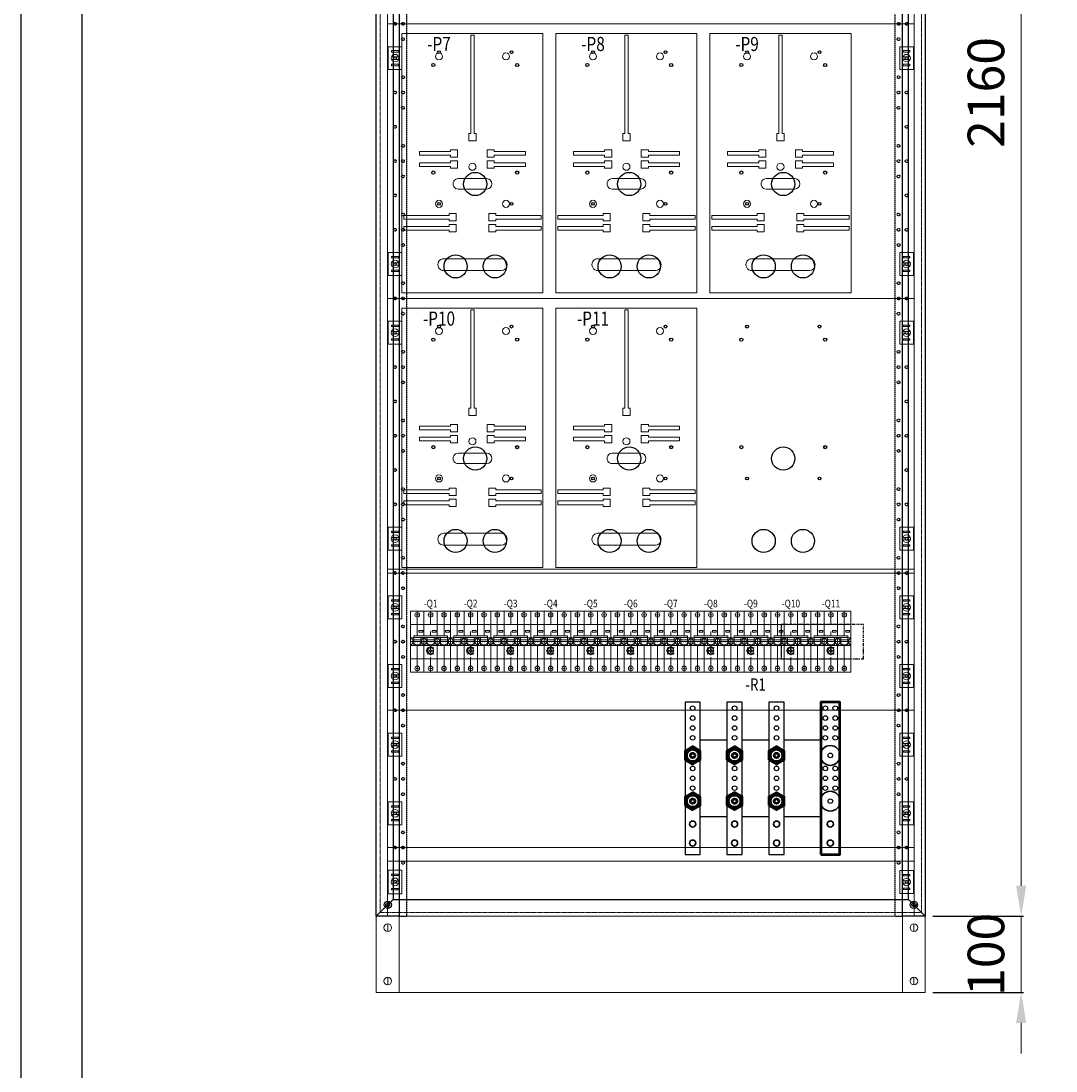
# Model space of a CAD drawing. Units: millimetres. Extents: x 46247 to 53630, y 0 to 4752.
# Drawn here: x 46910 to 48267, y 914 to 2290 of the extents above; entities that cross this region are included whole.
import ezdxf
from ezdxf.enums import TextEntityAlignment as Align

# ---------------------------------------------------------------- set-up
doc = ezdxf.new("R2010")
doc.units = ezdxf.units.MM
for name, pattern in [('BORDER', [1.75, 0.5, -0.25, 0.5, -0.25, 0, -0.25]), ('BORDERX2', [3.5, 1, -0.5, 1, -0.5, 0, -0.5]), ('DASHED2', [0.375, 0.25, -0.125]), ('DOT2', [0.125, 0, -0.125])]:
    doc.linetypes.add(name, pattern=pattern)
for name, color, linetype, lineweight in [('2DE_OBJ_Lamel-APP', 130, 'Continuous', 18), ('2DE_OBJ_Lamel-DISTR', 53, 'Continuous', 18), ('wymiary @ 16', 150, 'Continuous', 9)]:
    doc.layers.add(name, color=color, linetype=linetype, lineweight=lineweight)
doc.layers.add('2DE_TXTNUM', color=11, linetype='Continuous')
doc.layers.add('TITLE', color=7, linetype='Continuous')
doc.layers.add('LAM_MONT', color=1, linetype='Continuous', plot=False)
doc.styles.add('CP_ATTR', font='ARIAL.TTF')
doc.styles.add('CP_ELATT', font='ARIAL.TTF')
doc.styles.add('CP_TXTCON', font='ARIAL.TTF', dxfattribs={"width": 0.8})
doc.styles.add('CP_TXTCON_IT', font='ARIAL.TTF', dxfattribs={"width": 0.8, "oblique": 15})
doc.styles.get("Standard").update_dxf_attribs({"font": 'ARIAL.TTF'})
doc.styles.add('WD_IEC', font='ISOCP2.shx', dxfattribs={"width": 0.9, "height": 3})
doc.dimstyles.new('Lamel', dxfattribs={"dimtxt": 3, "dimasz": 2.5, "dimexe": 0.18, "dimexo": 0.625, "dimgap": 1, "dimtad": 1, "dimtoh": 1, "dimdec": 1, "dimzin": 9, "dimtxsty": 'WD_IEC', "dimcen": 0.09, "dimclrd": 256, "dimclre": 1, "dimclrt": 7, "dimadec": 0, "dimazin": 0, "dimtfac": 1, "dimtdec": 1, "dimtmove": 0, "dimatfit": 3, "dimfxl": 0, "dimlwd": 9, "dimarcsym": 0})

# ---------------------------------------------------------------- blocks, each defined once
blk = doc.blocks.new('LML_0380_01')
at = {"layer": 'Defpoints', "color": 2}
blk.add_line((26.5, 0), (0, 0), dxfattribs=at)
blk = doc.blocks.new('lamel_r11(2dlam_11065)_z7agcxc')
blk.add_lwpolyline([(0, 0), (720, 0), (720, 2160), (0, 2160)], close=True)
at = {"layer": 'LAM_MONT'}
for p, q in [((0, 2160), (22, 2138)), ((698, 2138), (720, 2160)), ((0, 0), (22, 22)), ((698, 22), (720, 0))]:
    blk.add_line(p, q, dxfattribs=at)
blk.add_lwpolyline([(22, 22), (698, 22), (698, 2138), (22, 2138)], close=True, dxfattribs=at)
blk.add_blockref('LML_0380_01', (0, 0))
at = {"linetype": 'ByBlock', "style": 'CP_ATTR', "flags": 9}
for tag in ['OTHER', 'CHARACTER', 'FLOW', 'POWER', 'VOLTAGE', 'TEMPERATURE', 'PN', 'DN', 'PRODUCER', 'ORDER-NO', 'PRODUCT-TYPE', 'ARTICLE', 'GROUP', 'NUMBER', 'NAME']:
    blk.add_attdef(tag, text='', height=0.00005, dxfattribs=at).set_placement((-0.1, 0), align=Align.MIDDLE_LEFT)
blk = doc.blocks.new('LML_11604_1')
at = {"layer": 'LAM_MONT', "color": 3, "linetype": 'DASHED2'}
for centre in [(-10.5, 45), (-10.5, -45)]:
    blk.add_circle(centre, 1.8, dxfattribs=at)
at = {"layer": 'LAM_MONT', "linetype": 'DASHED2'}
for centre in [(0, 20), (-10.5, 0), (0, -20)]:
    blk.add_circle(centre, 1.8, dxfattribs=at)
at = {"layer": 'LAM_MONT', "color": 6, "linetype": 'DASHED2'}
blk.add_circle((0, 0), 1.8, dxfattribs=at)
blk = doc.blocks.new('2dlam_11604_11-400_tpmtfn')
at = {"layer": 'LAM_MONT', "linetype": 'Continuous'}
for p, q in [((14, 2147.8), (14, 2146.6)), ((16, 2146.6), (16, 2147.8)), ((13.4, 2146), (12.2, 2146)), ((12.2, 2144), (13.4, 2144)), ((14, 2146), (13.4, 2146)), ((13.4, 2144), (14, 2144)), ((14, 2146.6), (14, 2146)), ((14.5, 2145.5), (14, 2146)), ((14.5, 2144.5), (14, 2144)), ((14, 2144), (14, 2143.4)), ((14, 2143.4), (14, 2142.2)), ((15.5, 2145.5), (14.5, 2145.5)), ((14.5, 2145.5), (14.5, 2144.5)), ((14.5, 2144.5), (15.5, 2144.5)), ((16, 2146), (15.5, 2145.5)), ((15.5, 2144.5), (15.5, 2145.5)), ((16, 2144), (15.5, 2144.5)), ((16, 2146), (16, 2146.6)), ((16.6, 2146), (16, 2146)), ((16, 2144), (16.6, 2144)), ((16, 2143.4), (16, 2144)), ((16, 2142.2), (16, 2143.4)), ((17.8, 2146), (16.6, 2146)), ((16.6, 2144), (17.8, 2144)), ((13.4, 16), (12.2, 16)), ((12.2, 14), (13.4, 14)), ((14, 16), (13.4, 16)), ((13.4, 14), (14, 14)), ((14, 17.8), (14, 16.6)), ((14, 16.6), (14, 16)), ((14, 16), (14.5, 15.5)), ((14, 14), (14.5, 14.5)), ((14, 14), (14, 13.4)), ((14.5, 15.5), (14.5, 14.5)), ((15.5, 15.5), (14.5, 15.5)), ((14.5, 14.5), (15.5, 14.5)), ((15.5, 15.5), (16, 16)), ((15.5, 14.5), (15.5, 15.5)), ((15.5, 14.5), (16, 14)), ((16, 16.6), (16, 17.8)), ((16, 16), (16, 16.6)), ((16.6, 16), (16, 16)), ((16, 14), (16.6, 14)), ((16, 13.4), (16, 14)), ((17.8, 16), (16.6, 16)), ((16.6, 14), (17.8, 14)), ((14, 13.4), (14, 12.2)), ((16, 12.2), (16, 13.4))]:
    blk.add_line(p, q, dxfattribs=at)
at = {"layer": 'LAM_MONT'}
for p, q in [((14, 2147.8), (16, 2147.8)), ((12.2, 2144), (12.2, 2146)), ((14, 2142.2), (16, 2142.2)), ((17.8, 2146), (17.8, 2144)), ((12.2, 16), (12.2, 14)), ((14, 17.8), (16, 17.8)), ((17.8, 14), (17.8, 16)), ((14, 12.2), (16, 12.2))]:
    blk.add_line(p, q, dxfattribs=at)
blk.add_lwpolyline([(0, 2160), (30, 2160), (30, 0), (0, 0)], close=True, dxfattribs=at)
at = {"layer": 'LAM_MONT', "linetype": 'DASHED2'}
blk.add_lwpolyline([(30, 0), (40, 0), (40, 2160), (30, 2160)], close=True, dxfattribs=at)
at = {"layer": 'LAM_MONT', "linetype": 'Continuous'}
for centre in [(15, 2145), (15, 15)]:
    blk.add_circle(centre, 4.75, dxfattribs=at)
for p in [(35, 2070), (35, 1980), (35, 1890), (35, 1800), (35, 1710), (35, 1620), (35, 1530), (35, 1440), (35, 1350), (35, 1260), (35, 1170), (35, 1080), (35, 990), (35, 900), (35, 810), (35, 720), (35, 630), (35, 540), (35, 450), (35, 360), (35, 270), (35, 180), (35, 90)]:
    blk.add_blockref('LML_11604_1', p)
at = {"layer": 'LAM_MONT', "linetype": 'ByBlock', "style": 'CP_ATTR', "flags": 9}
for tag in ['NAME', 'NUMBER', 'GROUP', 'ARTICLE', 'PRODUCT-TYPE', 'ORDER-NO', 'PRODUCER', 'DN', 'PN', 'TEMPERATURE', 'VOLTAGE', 'POWER', 'FLOW', 'CHARACTER', 'OTHER']:
    blk.add_attdef(tag, text='', height=0.00005, dxfattribs=at).set_placement((-0.1, 0), align=Align.MIDDLE_LEFT)
blk = doc.blocks.new('lamel_r(2dlam_0340)_pocp74')
at = {"color": 5, "linetype": 'BORDER'}
blk.add_lwpolyline([(5, 5), (715, 5), (715, 2155), (5, 2155)], close=True, dxfattribs=at)
blk.add_point((0, 0))
at = {"linetype": 'ByBlock', "style": 'CP_ATTR', "flags": 9}
for tag in ['OTHER', 'CHARACTER', 'FLOW', 'POWER', 'VOLTAGE', 'TEMPERATURE', 'PN', 'DN', 'PRODUCER', 'ORDER-NO', 'PRODUCT-TYPE', 'ARTICLE', 'GROUP', 'NUMBER', 'NAME']:
    blk.add_attdef(tag, text='', height=0.00005, dxfattribs=at).set_placement((-0.1, 0), align=Align.MIDDLE_LEFT)
blk = doc.blocks.new('lamel_r(2dlam_0359)_zwyk7e5')
for p, q in [((15, -10), (15, -20)), ((705, -10), (705, -20)), ((15, -80), (15, -90)), ((705, -80), (705, -90))]:
    blk.add_line(p, q)
for points in [[(0, -100), (720, -100), (720, 0), (0, 0)], [(0, -100), (30, -100), (30, 0), (0, 0)], [(690, -100), (720, -100), (720, 0), (690, 0)]]:
    blk.add_lwpolyline(points, close=True)
for centre in [(15, -15), (705, -15), (15, -85), (705, -85)]:
    blk.add_circle(centre, 5)
at = {"linetype": 'ByBlock', "style": 'CP_ATTR', "flags": 9}
for tag in ['OTHER', 'CHARACTER', 'FLOW', 'POWER', 'VOLTAGE', 'TEMPERATURE', 'PN', 'DN', 'PRODUCER', 'ORDER-NO', 'PRODUCT-TYPE', 'ARTICLE', 'GROUP', 'NUMBER', 'NAME']:
    blk.add_attdef(tag, text='', height=0.00005, dxfattribs=at).set_placement((-0.1, -100), align=Align.MIDDLE_LEFT)
blk = doc.blocks.new('2dlam_0458_3')
at = {"color": 3}
for p, q in [((-4.7, 1.6), (4.7, 1.6)), ((-4.7, -1.6), (4.7, -1.6))]:
    blk.add_line(p, q, dxfattribs=at)
for points in [[(-9, 15), (9, 15), (9, -15), (-9, -15)], [(-4.4, 9.9), (4.4, 9.9), (4.4, 8), (-4.4, 8)], [(-4.4, -9.9), (4.4, -9.9), (4.4, -8), (-4.4, -8)]]:
    blk.add_lwpolyline(points, close=True, dxfattribs=at)
blk.add_circle((0, 0), 5, dxfattribs=at)
blk = doc.blocks.new('LML0404_01')
at = {"layer": 'LAM_MONT'}
for centre, radius in [((-47.5, 173), 1.8), ((47.5, 173), 1.8), ((-55, 156), 2.05), ((55, 156), 2.05), ((-55, 15), 2.05), ((0, 0), 15.2), ((55, 15), 2.05), ((-47.5, -26), 1.8), ((47.5, -26), 1.8), ((-25.7, -108), 15.2), ((25.8, -108), 15.2)]:
    blk.add_circle(centre, radius, dxfattribs=at)
blk = doc.blocks.new('2dlam_11605_11-100_5hjguwt')
blk.add_lwpolyline([(-10, -45), (681, -45), (681, 315), (-10, 315)], close=True)
for name, p in [('2dlam_0458_3', (0, 270)), ('LML0404_01', (105.2, 105)), ('LML0404_01', (307.2, 105)), ('LML0404_01', (509.2, 105)), ('2dlam_0458_3', (671, 270)), ('2dlam_0458_3', (0, 0)), ('2dlam_0458_3', (671, 0))]:
    blk.add_blockref(name, p)
at = {"linetype": 'ByBlock', "style": 'CP_ATTR', "flags": 9}
for tag in ['OTHER', 'CHARACTER', 'POWER', 'VOLTAGE', 'TEMPERATURE', 'PRODUCER', 'ORDER-NO', 'ARTICLE', 'GROUP', 'NUMBER', 'NAME']:
    blk.add_attdef(tag, text='', height=0.00025, dxfattribs=at).set_placement((-0.1, -0.1), align=Align.MIDDLE_LEFT)
blk = doc.blocks.new('2dlam_1076_moe-03_5dmtunv')
at = {"layer": '2DE_OBJ_Lamel-DISTR'}
for p, q in [((7.2, 35.1), (10.2, 35.1)), ((8.7, 40), (8.7, 22.5)), ((24.8, 35.1), (27.7, 35.1)), ((26.2, 40), (26.2, 22.5)), ((42.3, 35.1), (45.3, 35.1)), ((43.8, 40), (43.8, 22.5)), ((8.7, 22.5), (8.7, 7.6)), ((43.8, 22.5), (43.8, 7.6)), ((26.2, 13.5), (26.2, 7.6)), ((8.7, -22.5), (8.7, -4.9)), ((43.8, -22.5), (43.8, -4.9)), ((8.7, -40), (8.7, -22.5)), ((26.2, -22.5), (26.2, -20.3)), ((26.2, -40), (26.2, -22.5)), ((43.8, -40), (43.8, -22.5)), ((7.2, -35.1), (10.2, -35.1)), ((24.8, -35.1), (27.7, -35.1)), ((42.3, -35.1), (45.3, -35.1))]:
    blk.add_line(p, q, dxfattribs=at)
at = {"layer": '2DE_OBJ_Lamel-DISTR', "linetype": 'Continuous'}
for p, q in [((2.7, 2.2), (0, 4.9)), ((4.2, 4.9), (0, 4.9)), ((0, 0), (17.5, 0)), ((4.2, 0.4), (13.2, 0.4)), ((17.5, 4.9), (13.2, 4.9)), ((14.7, 2.2), (17.5, 4.9)), ((20.2, 2.2), (17.5, 4.9)), ((21.8, 4.9), (17.5, 4.9)), ((21.8, 0.4), (30.7, 0.4)), ((35, 4.9), (30.7, 4.9)), ((32.2, 2.2), (35, 4.9)), ((37.8, 2.2), (35, 4.9)), ((39.3, 4.9), (35, 4.9)), ((39.3, 0.4), (48.3, 0.4)), ((52.5, 4.9), (48.3, 4.9)), ((49.8, 2.2), (52.5, 4.9)), ((0, -4.9), (2.7, -2.2)), ((4.2, -4.9), (0, -4.9)), ((13.2, -4.9), (17.5, -4.9)), ((17.5, -4.9), (14.7, -2.2)), ((17.5, 0), (35, 0)), ((17.5, -4.9), (20.2, -2.2)), ((21.8, -4.9), (17.5, -4.9)), ((30.7, -4.9), (35, -4.9)), ((35, -4.9), (32.2, -2.2)), ((35, 0), (52.5, 0)), ((35, -4.9), (37.8, -2.2)), ((39.3, -4.9), (35, -4.9)), ((48.3, -4.9), (52.5, -4.9)), ((52.5, -4.9), (49.8, -2.2))]:
    blk.add_line(p, q, dxfattribs=at)
at = {"layer": '2DE_OBJ_Lamel-DISTR', "color": 2}
for p, q in [((21.2, -11.9), (20.2, -11.9)), ((22.7, -8.4), (22, -7.7)), ((23.7, -12.4), (23.7, -11.4)), ((23.7, -11.4), (25.7, -11.4)), ((25.7, -12.4), (23.7, -12.4)), ((25.7, -11.4), (25.7, -9.4)), ((25.7, -9.4), (26.7, -9.4)), ((25.7, -14.4), (25.7, -12.4)), ((26.2, -6.9), (26.2, -5.9)), ((26.7, -9.4), (26.7, -11.4)), ((26.7, -11.4), (28.7, -11.4)), ((28.7, -12.4), (26.7, -12.4)), ((26.7, -12.4), (26.7, -14.4)), ((28.7, -11.4), (28.7, -12.4)), ((29.8, -8.4), (30.5, -7.7)), ((22.7, -15.4), (22, -16.2)), ((26.7, -14.4), (25.7, -14.4)), ((26.2, -16.9), (26.2, -17.9)), ((29.8, -15.4), (30.5, -16.2))]:
    blk.add_line(p, q, dxfattribs=at)
at = {"layer": '2DE_OBJ_Lamel-DISTR'}
for points in [[(0, 40), (17.5, 40), (17.5, 22.5), (0, 22.5)], [(17.5, 40), (35, 40), (35, 22.5), (17.5, 22.5)], [(35, 40), (52.5, 40), (52.5, 22.5), (35, 22.5)], [(0, -22.5), (52.5, -22.5), (52.5, 22.5), (0, 22.5)], [(0, -40), (17.5, -40), (17.5, -22.5), (0, -22.5)], [(17.5, -40), (35, -40), (35, -22.5), (17.5, -22.5)], [(35, -40), (52.5, -40), (52.5, -22.5), (35, -22.5)]]:
    blk.add_lwpolyline(points, close=True, dxfattribs=at)
for points in [[(17.5, 5.3), (17.5, -22.5), (0, -22.5), (0, 22.5), (17.5, 22.5), (17.5, 7.6)], [(35, 7.6), (35, 22.5), (52.5, 22.5), (52.5, -22.5), (35, -22.5), (35, 5.3)]]:
    blk.add_lwpolyline(points, dxfattribs=at)
at = {"layer": '2DE_OBJ_Lamel-DISTR', "color": 1}
for points in [[(10.8, 12.6), (15.8, 12.6), (15.8, 14.6), (10.8, 14.6)], [(28.3, 12.6), (33.3, 12.6), (33.3, 14.6), (28.3, 14.6)], [(45.8, 12.6), (50.8, 12.6), (50.8, 14.6), (45.8, 14.6)]]:
    blk.add_lwpolyline(points, close=True, dxfattribs=at)
at = {"layer": '2DE_OBJ_Lamel-DISTR', "linetype": 'Continuous'}
for points in [[(2.7, 2.2), (2.7, 0), (4.2, 0), (4.2, 2.2), (2.7, 2.2)], [(2.7, 0), (2.7, -2.2), (4.2, -2.2), (4.2, 0), (2.7, 0)], [(4.2, 5.3), (48.3, 5.3), (48.3, 7.6), (4.2, 7.6), (4.2, 5.3)], [(13.2, 5.3), (4.2, 5.3), (4.2, 2.2), (13.2, 2.2), (13.2, 5.3)], [(4.2, -4.9), (13.2, -4.9), (13.2, 0), (4.2, 0), (4.2, -4.9)], [(13.2, 2.2), (14.7, 2.2), (14.7, 0), (13.2, 0), (13.2, 2.2)], [(13.2, 0), (13.2, -2.2), (14.7, -2.2), (14.7, 0), (13.2, 0)], [(20.2, 2.2), (20.2, 0), (21.8, 0), (21.8, 2.2), (20.2, 2.2)], [(30.7, 5.3), (21.8, 5.3), (21.8, 2.2), (30.7, 2.2), (30.7, 5.3)], [(30.7, 2.2), (32.2, 2.2), (32.2, 0), (30.7, 0), (30.7, 2.2)], [(37.8, 2.2), (37.8, 0), (39.3, 0), (39.3, 2.2), (37.8, 2.2)], [(48.3, 5.3), (39.3, 5.3), (39.3, 2.2), (48.3, 2.2), (48.3, 5.3)], [(48.3, 2.2), (49.8, 2.2), (49.8, 0), (48.3, 0), (48.3, 2.2)], [(20.2, 0), (20.2, -2.2), (21.8, -2.2), (21.8, 0), (20.2, 0)], [(21.8, -4.9), (30.7, -4.9), (30.7, 0), (21.8, 0), (21.8, -4.9)], [(30.7, 0), (30.7, -2.2), (32.2, -2.2), (32.2, 0), (30.7, 0)], [(37.8, 0), (37.8, -2.2), (39.3, -2.2), (39.3, 0), (37.8, 0)], [(39.3, -4.9), (48.3, -4.9), (48.3, 0), (39.3, 0), (39.3, -4.9)], [(48.3, 0), (48.3, -2.2), (49.8, -2.2), (49.8, 0), (48.3, 0)]]:
    blk.add_lwpolyline(points, dxfattribs=at)
at = {"layer": '2DE_OBJ_Lamel-DISTR'}
for centre in [(8.7, 35.1), (26.2, 35.1), (43.8, 35.1), (8.7, -35.1), (26.2, -35.1), (43.8, -35.1)]:
    blk.add_circle(centre, 3, dxfattribs=at)
at = {"layer": '2DE_OBJ_Lamel-DISTR', "color": 2}
blk.add_circle((26.2, -11.9), 4, dxfattribs=at)
at = {"layer": '2DE_OBJ_Lamel-DISTR'}
for centre in [(8.7, 2.4), (26.2, 2.4), (43.8, 2.4)]:
    blk.add_ellipse(centre, major_axis=(0, 6.74), ratio=1, start_param=2.410565, end_param=3.87262, dxfattribs=at)
at = {"layer": '2DE_OBJ_Lamel-DISTR', "color": 2}
blk.add_ellipse((26.2, -11.9), major_axis=(0, 5), ratio=1, start_param=-0.785398, end_param=3.926991, dxfattribs=at)
at = {"linetype": 'ByBlock', "style": 'CP_ATTR', "flags": 9}
for tag in ['NAME', 'NUMBER', 'GROUP', 'ARTICLE', 'PRODUCT-TYPE', 'ORDER-NO', 'PRODUCER', 'VOLTAGE', 'POWER', 'CHARACTER']:
    blk.add_attdef(tag, text='', height=0.00005, dxfattribs=at).set_placement((-0.1, 0), align=Align.MIDDLE_LEFT)
at = {"layer": '2DE_TXTNUM', "linetype": 'ByBlock', "style": 'CP_ELATT', "width": 0.8, "flags": 8}
blk.add_attdef('TAG', text='', height=10, dxfattribs=at).set_placement((26.2, 45), align=Align.CENTER)
blk = doc.blocks.new('2dlam_1701_11-100_fn6ams3')
for p, q in [((25, 33), (62.9, 33)), ((25, 19.4), (62.9, 19.4)), ((6, -71.9), (81.9, -71.9)), ((6, -87.4), (81.9, -87.4))]:
    blk.add_line(p, q)
blk.add_lwpolyline([(-48.6, -116.6), (136.4, -116.6, -0.668179), (136.4, -116.6), (136.4, 223.4, -0.668179), (136.4, 223.4), (-48.6, 223.4, -0.668179), (-48.6, 223.4), (-48.6, -116.6, -0.668179)], format="xyb", close=True)
for points in [[(46.2, 92.3), (46.2, 221), (41.6, 221), (41.6, 92.3), (41.6, 92.3)], [(41.6, 92.3), (39.3, 92.3), (39.3, 82.6), (48.6, 82.6), (48.6, 92.3), (46.2, 92.3)], [(15.3, 63.6), (15.3, 61.2), (24.5, 61.2), (24.5, 70.9), (15.3, 70.9), (15.3, 68.5)], [(72.6, 68.5), (72.6, 70.9), (63.4, 70.9), (63.4, 61.2), (72.6, 61.2), (72.6, 63.6)], [(15.3, 68.5), (-25.4, 68.5), (-25.4, 63.6), (15.3, 63.6), (15.3, 63.6)], [(15.3, 49.1), (15.3, 46.6), (24.5, 46.6), (24.5, 56.3), (15.3, 56.3), (15.3, 53.9)], [(72.6, 53.9), (72.6, 56.3), (63.4, 56.3), (63.4, 46.6), (72.6, 46.6), (72.6, 49.1)], [(72.6, 63.6), (113.3, 63.6), (113.3, 68.5), (72.6, 68.5), (72.6, 68.5)], [(15.3, 53.9), (-25.4, 53.9), (-25.4, 49.1), (15.3, 49.1), (15.3, 49.1)], [(72.6, 49.1), (113.3, 49.1), (113.3, 53.9), (72.6, 53.9), (72.6, 53.9)], [(13.4, -19.9), (13.4, -22.3), (22.7, -22.3), (22.7, -12.6), (13.4, -12.6), (13.4, -15.1)], [(74.5, -15.1), (74.5, -12.6), (65.2, -12.6), (65.2, -22.3), (74.5, -22.3), (74.5, -19.9)], [(13.4, -15.1), (-46.2, -15.1), (-46.2, -19.9), (13.4, -19.9), (13.4, -19.9)], [(13.4, -34.5), (13.4, -36.9), (22.7, -36.9), (22.7, -27.2), (13.4, -27.2), (13.4, -29.6)], [(74.5, -29.6), (74.5, -27.2), (65.2, -27.2), (65.2, -36.9), (74.5, -36.9), (74.5, -34.5)], [(74.5, -19.9), (134.1, -19.9), (134.1, -15.1), (74.5, -15.1), (74.5, -15.1)], [(13.4, -29.6), (-46.2, -29.6), (-46.2, -34.5), (13.4, -34.5), (13.4, -34.5)], [(74.5, -34.5), (134.1, -34.5), (134.1, -29.6), (74.5, -29.6), (74.5, -29.6)]]:
    blk.add_lwpolyline(points)
for centre, radius in [((0, 193.3), 4.62), ((87.9, 193.3), 4.63), ((43.9, 48.6), 4.62), ((0, 0), 4.62), ((87.9, 0), 4.63)]:
    blk.add_circle(centre, radius)
for centre, major_axis, start_param, end_param in [((25, 26.2), (0, 6.8), 0, 3.141593), ((62.9, 26.2), (0, 6.8), 3.141593, 6.283185), ((6, -79.7), (0, 7.77), 0, 3.141593), ((81.9, -79.7), (0, 7.77), 3.141593, 6.283185)]:
    blk.add_ellipse(centre, major_axis=major_axis, ratio=0.952206, start_param=start_param, end_param=end_param)
at = {"linetype": 'ByBlock', "style": 'CP_ATTR', "flags": 9}
for tag in ['NAME', 'NUMBER', 'GROUP', 'ARTICLE', 'ORDER-NO', 'PRODUCER', 'DN', 'PN', 'TEMPERATURE', 'VOLTAGE', 'POWER', 'FLOW', 'CHARACTER', 'OTHER']:
    blk.add_attdef(tag, text='', height=0.00005, dxfattribs=at).set_placement((-0.1, 0), align=Align.MIDDLE_LEFT)
at = {"layer": '2DE_TXTNUM', "linetype": 'ByBlock', "style": 'CP_ELATT', "width": 0.8, "flags": 8}
blk.add_attdef('TAG', text='', height=18.5, dxfattribs=at).set_placement((0, 200.3), align=Align.CENTER)
blk = doc.blocks.new('2dlam_0651_1')
at = {"linetype": 'DASHED2'}
blk.add_lwpolyline([(0, -22.5), (45, -22.5), (45, 22.5), (0, 22.5)], close=True, dxfattribs=at)
at = {"layer": 'LAM_MONT', "linetype": 'DOT2'}
blk.add_line((0, 0), (45, 0), dxfattribs=at)
blk = doc.blocks.new('d2lam_0651_1')
at = {"layer": 'LAM_MONT', "linetype": 'BORDERX2'}
blk.add_lwpolyline([(0, -22.5), (45, -22.5), (45, 22.5), (0, 22.5)], close=True, dxfattribs=at)
blk = doc.blocks.new('2dlam_0651_11-100_53x5wpr')
blk.add_lwpolyline([(-10, 135), (681, 135), (681, -45), (-10, -45)], close=True)
for p in [(0, 90), (671, 90), (0, 0), (671, 0)]:
    blk.add_blockref('2dlam_0458_3', p)
for name, p, xscale in [('2dlam_0651_1', (20.5, 45), 10.8), ('d2lam_0651_1', (506.5, 45), 2.39999999999998)]:
    blk.add_blockref(name, p, dxfattribs=dict(xscale=xscale))
at = {"linetype": 'ByBlock', "style": 'CP_ATTR', "flags": 9}
for tag in ['OTHER', 'CHARACTER', 'POWER', 'VOLTAGE', 'TEMPERATURE', 'PRODUCER', 'ORDER-NO', 'ARTICLE', 'GROUP', 'NUMBER', 'NAME']:
    blk.add_attdef(tag, text='', height=0.00025, dxfattribs=at).set_placement((-0.1, -0.1), align=Align.MIDDLE_LEFT)
blk = doc.blocks.new('2dlam_0651_11-100_f0ohm3j')
blk.add_lwpolyline([(-10, 135), (681, 135), (681, -45), (-10, -45)], close=True)
for p in [(0, 90), (671, 90), (0, 0), (671, 0)]:
    blk.add_blockref('2dlam_0458_3', p)
at = {"linetype": 'ByBlock', "style": 'CP_ATTR', "flags": 9}
for tag in ['OTHER', 'CHARACTER', 'POWER', 'VOLTAGE', 'TEMPERATURE', 'PRODUCER', 'ORDER-NO', 'ARTICLE', 'GROUP', 'NUMBER', 'NAME']:
    blk.add_attdef(tag, text='', height=0.00025, dxfattribs=at).set_placement((-0.1, -0.1), align=Align.MIDDLE_LEFT)
blk = doc.blocks.new('2dlam_11608_1')
at = {"color": 3}
for p, q in [((-4.7, 1.6), (4.7, 1.6)), ((-4.7, -1.6), (4.7, -1.6))]:
    blk.add_line(p, q, dxfattribs=at)
for points in [[(-9, 15), (9, 15), (9, -15), (-9, -15)], [(-4.4, 9.9), (4.4, 9.9), (4.4, 8), (-4.4, 8)], [(-4.4, -9.9), (4.4, -9.9), (4.4, -8), (-4.4, -8)]]:
    blk.add_lwpolyline(points, close=True, dxfattribs=at)
blk.add_circle((0, 0), 5, dxfattribs=at)
blk = doc.blocks.new('2dlam_11608_11-100_5jfstp')
at = {"color": 3}
blk.add_line((-10, 27), (681, 27), dxfattribs=at)
blk.add_lwpolyline([(-10, -45), (681, -45), (681, 45), (-10, 45)], close=True)
at = {"yscale": 1.04527770074598}
blk.add_blockref('2dlam_11608_1', (-0.1, -0.1), dxfattribs=at)
blk.add_blockref('2dlam_11608_1', (671, 0))
at = {"linetype": 'ByBlock', "style": 'CP_ATTR', "flags": 9}
for tag, height, p in [('DN', 0.00005, (-0.1, 0)), ('PN', 0.00005, (-0.1, 0)), ('FLOW', 0.00005, (-0.1, 0)), ('NAME', 0.00025, (-0.1, -0.1)), ('NUMBER', 0.00025, (-0.1, -0.1)), ('GROUP', 0.00025, (-0.1, -0.1)), ('ARTICLE', 0.00025, (-0.1, -0.1)), ('ORDER-NO', 0.00025, (-0.1, -0.1)), ('PRODUCER', 0.00025, (-0.1, -0.1)), ('TEMPERATURE', 0.00025, (-0.1, -0.1)), ('VOLTAGE', 0.00025, (-0.1, -0.1)), ('POWER', 0.00025, (-0.1, -0.1)), ('CHARACTER', 0.00025, (-0.1, -0.1)), ('OTHER', 0.00025, (-0.1, -0.1))]:
    blk.add_attdef(tag, text='', height=height, dxfattribs=at).set_placement(p, align=Align.MIDDLE_LEFT)
blk = doc.blocks.new('2dlam_1412_11-700_f0u20ty')
at = {"layer": 'LAM_MONT', "color": 30}
for points in [[(0, -100), (20, -100), (20, 100), (0, 100)], [(55, -100), (75, -100), (75, 100), (55, 100)], [(110, -100), (130, -100), (130, 100), (110, 100)]]:
    blk.add_lwpolyline(points, close=True, dxfattribs=at)
at = {"layer": 'LAM_MONT', "color": 30, "lineweight": 50}
blk.add_lwpolyline([(178, -100), (203, -100), (203, 100), (178, 100)], close=True, dxfattribs=at)
at = {"layer": 'LAM_MONT', "lineweight": 50}
for points in [[(0, 24.3), (9.9, 18.5), (20, 24.2), (20, 35.7), (10.1, 41.5), (0, 35.8)], [(55, 24.3), (64.9, 18.5), (75, 24.2), (75, 35.7), (65.1, 41.5), (55, 35.8)], [(110, 24.3), (119.9, 18.5), (130, 24.2), (130, 35.7), (120.1, 41.5), (110, 35.8)], [(0, -35.7), (9.9, -41.5), (20, -35.8), (20, -24.3), (10.1, -18.5), (0, -24.2)], [(55, -35.7), (64.9, -41.5), (75, -35.8), (75, -24.3), (65.1, -18.5), (55, -24.2)], [(110, -35.7), (119.9, -41.5), (130, -35.8), (130, -24.3), (120.1, -18.5), (110, -24.2)]]:
    blk.add_lwpolyline(points, close=True, dxfattribs=at)
at = {"layer": 'LAM_MONT'}
for points in [[(55, 50), (20, 50)], [(110, 50), (75, 50)], [(178, 50), (130, 50)], [(20, -50), (55, -50)], [(75, -50), (110, -50)], [(130, -50), (178, -50)]]:
    blk.add_lwpolyline(points, dxfattribs=at)
at = {"layer": 'LAM_MONT', "color": 30}
for centre in [(10, 92), (65, 92), (120, 92), (184, 92), (197, 92), (10, 79), (10, 66), (65, 79), (65, 66), (120, 79), (120, 66), (184, 79), (184, 66), (197, 79), (197, 66), (10, 53), (65, 53), (120, 53), (184, 53), (197, 53), (10, 13), (65, 13), (120, 13), (184, 13), (197, 13), (10, 0), (65, 0), (120, 0), (184, 0), (197, 0), (10, -13), (65, -13), (120, -13), (184, -13), (197, -13)]:
    blk.add_circle(centre, 3, dxfattribs=at)
at = {"layer": 'LAM_MONT', "lineweight": 30}
for centre in [(190.5, 30), (190.5, -30)]:
    blk.add_circle(centre, 13, dxfattribs=at)
at = {"layer": 'LAM_MONT', "lineweight": 50}
for centre, radius in [((10, 30), 8), ((10, 30), 3), ((65, 30), 8), ((65, 30), 3), ((120, 30), 8), ((120, 30), 3), ((10, -30), 8), ((10, -30), 3), ((65, -30), 8), ((65, -30), 3), ((120, -30), 8), ((120, -30), 3)]:
    blk.add_circle(centre, radius, dxfattribs=at)
at = {"layer": 'LAM_MONT'}
for centre in [(10, 30), (65, 30), (120, 30), (190.5, 30), (10, -30), (65, -30), (120, -30), (190.5, -30)]:
    blk.add_circle(centre, 3, dxfattribs=at)
at = {"layer": 'LAM_MONT', "color": 30, "lineweight": 30}
for centre in [(10, -60), (65, -60), (120, -60), (190.5, -60), (10, -85), (65, -85), (120, -85), (190.5, -85)]:
    blk.add_circle(centre, 4, dxfattribs=at)
at = {"linetype": 'ByBlock', "style": 'CP_ATTR', "flags": 9}
for tag in ['NAME', 'NUMBER', 'GROUP', 'ARTICLE', 'ORDER-NO', 'PRODUCER', 'VOLTAGE', 'POWER', 'CHARACTER']:
    blk.add_attdef(tag, text='', height=0.00005, dxfattribs=at).set_placement((-0.1, 0), align=Align.MIDDLE_LEFT)
at = {"layer": '2DE_TXTNUM', "linetype": 'ByBlock', "style": 'CP_ELATT', "width": 0.8, "flags": 8}
blk.add_attdef('TAG', text='', height=16, dxfattribs=at).set_placement((92.5, 115), align=Align.CENTER)
blk = doc.blocks.new('A3_lamel')
at = {"color": 7, "linetype": 'Continuous'}
blk.add_lwpolyline([(0, 0), (420, 0), (420, 297.028), (0, 297.028)], close=True, dxfattribs=at)
at = {"linetype": 'Continuous'}
blk.add_lwpolyline([(5, 5), (415, 5), (415, 279.082), (5, 279.082)], close=True, dxfattribs=at)
at = {"color": 1, "linetype": 'ByBlock', "style": 'CP_TXTCON', "width": 0.8, "flags": 8}
blk.add_attdef('1:1', text='', height=3, dxfattribs=at).set_placement((405.016, 22.5), align=Align.CENTER)
blk.add_attdef('SPRAWDZ', (130, 15), '', height=2.5, dxfattribs=at)
at = {"color": 7, "flags": 9}
blk.add_attdef('WD_TB', (4.984, 3.165), '', height=1.57, dxfattribs=at)
at = {"layer": 'TITLE', "color": 1, "style": 'CP_TXTCON_IT', "oblique": 15, "width": 0.8}
for tag, p in [('TITLE#1', (305, 22.5)), ('TITLE#2', (305, 17.5)), ('TITLE#3', (305, 12.5))]:
    blk.add_attdef(tag, text='', height=2.5, dxfattribs=at).set_placement(p, align=Align.CENTER)
at = {"layer": 'TITLE', "color": 1, "style": 'CP_TXTCON', "width": 0.8}
blk.add_attdef('SH#', text='', height=3, dxfattribs=at).set_placement((392.5, 7.5), align=Align.RIGHT)
blk.add_attdef('SHTS', (400, 7.5), '', height=3, dxfattribs=at)
blk.add_attdef('TITLE#5', text='', height=3, dxfattribs=at).set_placement((137.5, 10), align=Align.TOP_LEFT)
blk = doc.blocks.new('*D4356')
at = {"layer": '', "color": 1, "lineweight": -2}
for p, q in [((48106, 3276.7), (48224.7, 3276.7)), ((48106, 1116.7), (48224.7, 1116.7))]:
    blk.add_line(p, q, dxfattribs=at)
at = {"layer": '', "lineweight": 9}
blk.add_line((48221.8, 3236.7), (48221.8, 1156.7), dxfattribs=at)
at = {"layer": ''}
for points in [[(48228.4, 3236.7), (48215.1, 3236.7), (48221.8, 3276.7)], [(48215.1, 1156.7), (48228.4, 1156.7), (48221.8, 1116.7)]]:
    blk.add_solid(points, dxfattribs=at)
at = {"layer": 'Defpoints', "color": 0}
for p in [(48096, 3276.7), (48096, 1116.7), (48221.8, 1116.7)]:
    blk.add_point(p, dxfattribs=at)
at = {"layer": '', "color": 7, "insert": (48181.8, 2196.7), "char_height": 48, "attachment_point": 5, "rotation": 90, "style": 'WD_IEC'}
blk.add_mtext('2160', dxfattribs=at)
blk = doc.blocks.new('*D4355')
at = {"layer": '', "lineweight": 9}
for p, q in [((48221.8, 1156.7), (48221.8, 1196.7)), ((48221.8, 1016.7), (48221.8, 1116.7)), ((48221.8, 976.7), (48221.8, 936.7))]:
    blk.add_line(p, q, dxfattribs=at)
at = {"layer": '', "color": 1, "lineweight": -2}
for p, q in [((48106, 1116.7), (48224.7, 1116.7)), ((48106, 1016.7), (48224.7, 1016.7))]:
    blk.add_line(p, q, dxfattribs=at)
at = {"layer": ''}
for points in [[(48215.1, 1156.7), (48228.4, 1156.7), (48221.8, 1116.7)], [(48228.4, 976.7), (48215.1, 976.7), (48221.8, 1016.7)]]:
    blk.add_solid(points, dxfattribs=at)
at = {"layer": 'Defpoints', "color": 0}
for p in [(48096, 1116.7), (48221.8, 1116.7), (48096, 1016.7)]:
    blk.add_point(p, dxfattribs=at)
at = {"layer": '', "color": 7, "insert": (48181.8, 1066.7), "char_height": 48, "attachment_point": 5, "rotation": 90, "style": 'WD_IEC'}
blk.add_mtext('100', dxfattribs=at)
blk = doc.blocks.new('2dlam_0405_11-100_psw0t6')
at = {"color": 2}
blk.add_lwpolyline([(-345.5, 0), (345.5, 0), (345.5, 5), (-345.5, 5)], close=True, dxfattribs=at)
at = {"linetype": 'ByBlock', "style": 'CP_ATTR', "flags": 9}
for tag in ['NAME', 'NUMBER', 'GROUP', 'ARTICLE', 'PRODUCT-TYPE', 'ORDER-NO', 'PRODUCER', 'VOLTAGE', 'POWER', 'CHARACTER']:
    blk.add_attdef(tag, text='', height=0.00005, dxfattribs=at).set_placement((-1.3, 0), align=Align.MIDDLE_LEFT)

msp = doc.modelspace()

# ---------------------------------------------------------------- block references
at = {"xscale": 16, "yscale": 16, "zscale": 16}
msp.add_blockref('A3_lamel', (46910, 0), dxfattribs=at)
at = {"layer": '2DE_OBJ_Lamel-APP'}
ref = msp.add_blockref('2dlam_1076_moe-03_5dmtunv', (47421.03, 1476.67), dxfattribs=at)
ref.add_attrib('TAG', '-Q1', dxfattribs={"layer": '2DE_TXTNUM', "linetype": 'ByBlock', "height": 10, "style": 'CP_ELATT', "width": 0.8, "flags": 8}).set_placement((47447.28, 1521.67), align=Align.CENTER)
ref = msp.add_blockref('2dlam_1076_moe-03_5dmtunv', (47473.53, 1476.67), dxfattribs=at)
ref.add_attrib('TAG', '-Q2', dxfattribs={"layer": '2DE_TXTNUM', "linetype": 'ByBlock', "height": 10, "style": 'CP_ELATT', "width": 0.8, "flags": 8}).set_placement((47499.78, 1521.67), align=Align.CENTER)
ref = msp.add_blockref('2dlam_1076_moe-03_5dmtunv', (47526.03, 1476.67), dxfattribs=at)
ref.add_attrib('TAG', '-Q3', dxfattribs={"layer": '2DE_TXTNUM', "linetype": 'ByBlock', "height": 10, "style": 'CP_ELATT', "width": 0.8, "flags": 8}).set_placement((47552.28, 1521.67), align=Align.CENTER)
ref = msp.add_blockref('2dlam_1076_moe-03_5dmtunv', (47578.53, 1476.67), dxfattribs=at)
ref.add_attrib('TAG', '-Q4', dxfattribs={"layer": '2DE_TXTNUM', "linetype": 'ByBlock', "height": 10, "style": 'CP_ELATT', "width": 0.8, "flags": 8}).set_placement((47604.78, 1521.67), align=Align.CENTER)
ref = msp.add_blockref('2dlam_1076_moe-03_5dmtunv', (47631.03, 1476.67), dxfattribs=at)
ref.add_attrib('TAG', '-Q5', dxfattribs={"layer": '2DE_TXTNUM', "linetype": 'ByBlock', "height": 10, "style": 'CP_ELATT', "width": 0.8, "flags": 8}).set_placement((47657.28, 1521.67), align=Align.CENTER)
ref = msp.add_blockref('2dlam_1076_moe-03_5dmtunv', (47683.53, 1476.67), dxfattribs=at)
ref.add_attrib('TAG', '-Q6', dxfattribs={"layer": '2DE_TXTNUM', "linetype": 'ByBlock', "height": 10, "style": 'CP_ELATT', "width": 0.8, "flags": 8}).set_placement((47709.78, 1521.67), align=Align.CENTER)
ref = msp.add_blockref('2dlam_1076_moe-03_5dmtunv', (47736.03, 1476.67), dxfattribs=at)
ref.add_attrib('TAG', '-Q7', dxfattribs={"layer": '2DE_TXTNUM', "linetype": 'ByBlock', "height": 10, "style": 'CP_ELATT', "width": 0.8, "flags": 8}).set_placement((47762.28, 1521.67), align=Align.CENTER)
ref = msp.add_blockref('2dlam_1076_moe-03_5dmtunv', (47788.53, 1476.67), dxfattribs=at)
ref.add_attrib('TAG', '-Q8', dxfattribs={"layer": '2DE_TXTNUM', "linetype": 'ByBlock', "height": 10, "style": 'CP_ELATT', "width": 0.8, "flags": 8}).set_placement((47814.78, 1521.67), align=Align.CENTER)
ref = msp.add_blockref('2dlam_1076_moe-03_5dmtunv', (47841.03, 1476.67), dxfattribs=at)
ref.add_attrib('TAG', '-Q9', dxfattribs={"layer": '2DE_TXTNUM', "linetype": 'ByBlock', "height": 10, "style": 'CP_ELATT', "width": 0.8, "flags": 8}).set_placement((47867.28, 1521.67), align=Align.CENTER)
ref = msp.add_blockref('2dlam_1076_moe-03_5dmtunv', (47893.53, 1476.67), dxfattribs=at)
ref.add_attrib('TAG', '-Q10', dxfattribs={"layer": '2DE_TXTNUM', "linetype": 'ByBlock', "height": 10, "style": 'CP_ELATT', "width": 0.8, "flags": 8}).set_placement((47919.78, 1521.67), align=Align.CENTER)
ref = msp.add_blockref('2dlam_1076_moe-03_5dmtunv', (47946.03, 1476.67), dxfattribs=at)
ref.add_attrib('TAG', '-Q11', dxfattribs={"layer": '2DE_TXTNUM', "linetype": 'ByBlock', "height": 10, "style": 'CP_ELATT', "width": 0.8, "flags": 8}).set_placement((47972.28, 1521.67), align=Align.CENTER)
ref = msp.add_blockref('2dlam_1412_11-700_f0u20ty', (47780.92, 1297.5), dxfattribs=at)
ref.add_attrib('TAG', '-R1', dxfattribs={"layer": '2DE_TXTNUM', "linetype": 'ByBlock', "height": 16, "style": 'CP_ELATT', "width": 0.8, "flags": 8}).set_placement((47873.43, 1412.5), align=Align.CENTER)
at = {"layer": '2DE_OBJ_Lamel-DISTR'}
for name, p in [('lamel_r11(2dlam_11065)_z7agcxc', (47376.03, 1116.67)), ('2dlam_11604_11-400_tpmtfn', (47376.03, 1116.67)), ('lamel_r(2dlam_0340)_pocp74', (47376.03, 1116.67)), ('2dlam_11605_11-100_5hjguwt', (47400.53, 2331.67)), ('2dlam_11605_11-100_5hjguwt', (47400.53, 1971.67)), ('2dlam_11605_11-100_5hjguwt', (47400.53, 1611.67)), ('2dlam_0405_11-100_psw0t6', (47736.03, 1566.67)), ('2dlam_0651_11-100_53x5wpr', (47400.53, 1431.67)), ('2dlam_0651_11-100_f0ohm3j', (47400.53, 1251.67)), ('2dlam_11608_11-100_5jfstp', (47400.53, 1161.67)), ('lamel_r(2dlam_0359)_zwyk7e5', (47376.03, 1116.67))]:
    msp.add_blockref(name, p, dxfattribs=at)
at = {"layer": '2DE_OBJ_Lamel-DISTR', "rotation": 180}
msp.add_blockref('2dlam_11604_11-400_tpmtfn', (48096.03, 3276.67), dxfattribs=at)
at = {"layer": '2DE_OBJ_Lamel-DISTR'}
ref = msp.add_blockref('2dlam_1701_11-100_fn6ams3', (47458.19, 2050.67), dxfattribs=at)
ref.add_attrib('TAG', '-P7', dxfattribs={"layer": '2DE_TXTNUM', "linetype": 'ByBlock', "height": 18.5, "width": 0.8, "flags": 8}).set_placement((47458.19, 2250.98), align=Align.CENTER)
ref = msp.add_blockref('2dlam_1701_11-100_fn6ams3', (47660.19, 2050.67), dxfattribs=at)
ref.add_attrib('TAG', '-P8', dxfattribs={"layer": '2DE_TXTNUM', "linetype": 'ByBlock', "height": 18.5, "width": 0.8, "flags": 8}).set_placement((47660.19, 2250.98), align=Align.CENTER)
ref = msp.add_blockref('2dlam_1701_11-100_fn6ams3', (47862.19, 2050.67), dxfattribs=at)
ref.add_attrib('TAG', '-P9', dxfattribs={"layer": '2DE_TXTNUM', "linetype": 'ByBlock', "height": 18.5, "width": 0.8, "flags": 8}).set_placement((47862.19, 2250.98), align=Align.CENTER)
ref = msp.add_blockref('2dlam_1701_11-100_fn6ams3', (47458.19, 1690.67), dxfattribs=at)
ref.add_attrib('TAG', '-P10', dxfattribs={"layer": '2DE_TXTNUM', "linetype": 'ByBlock', "height": 18.5, "width": 0.8, "flags": 8}).set_placement((47458.19, 1890.98), align=Align.CENTER)
ref = msp.add_blockref('2dlam_1701_11-100_fn6ams3', (47660.19, 1690.67), dxfattribs=at)
ref.add_attrib('TAG', '-P11', dxfattribs={"layer": '2DE_TXTNUM', "linetype": 'ByBlock', "height": 18.5, "width": 0.8, "flags": 8}).set_placement((47660.19, 1890.98), align=Align.CENTER)

# ---------------------------------------------------------------- dimensions: what is measured, and where the dimension line sits
at = {"layer": 'wymiary @ 16'}
dim = msp.add_linear_dim(base=(48221.78, 1116.67), p1=(48096.03, 3276.67), p2=(48096.03, 1116.67), angle=90, dimstyle='Lamel', override={"dimscale": 16}, dxfattribs=at)
dim.commit()
dim.dimension.update_dxf_attribs({"geometry": '*D4356', "text_midpoint": (48181.78, 2196.67)})
dim = msp.add_linear_dim(base=(48221.78, 1116.67), p1=(48096.03, 1016.67), p2=(48096.03, 1116.67), angle=90, dimstyle='Lamel', override={"dimscale": 16}, dxfattribs=at)
dim.commit()
dim.dimension.update_dxf_attribs({"geometry": '*D4355', "text_midpoint": (48221.78, 1066.67), "dimtype": 160})

doc.saveas('drawing.dxf')
